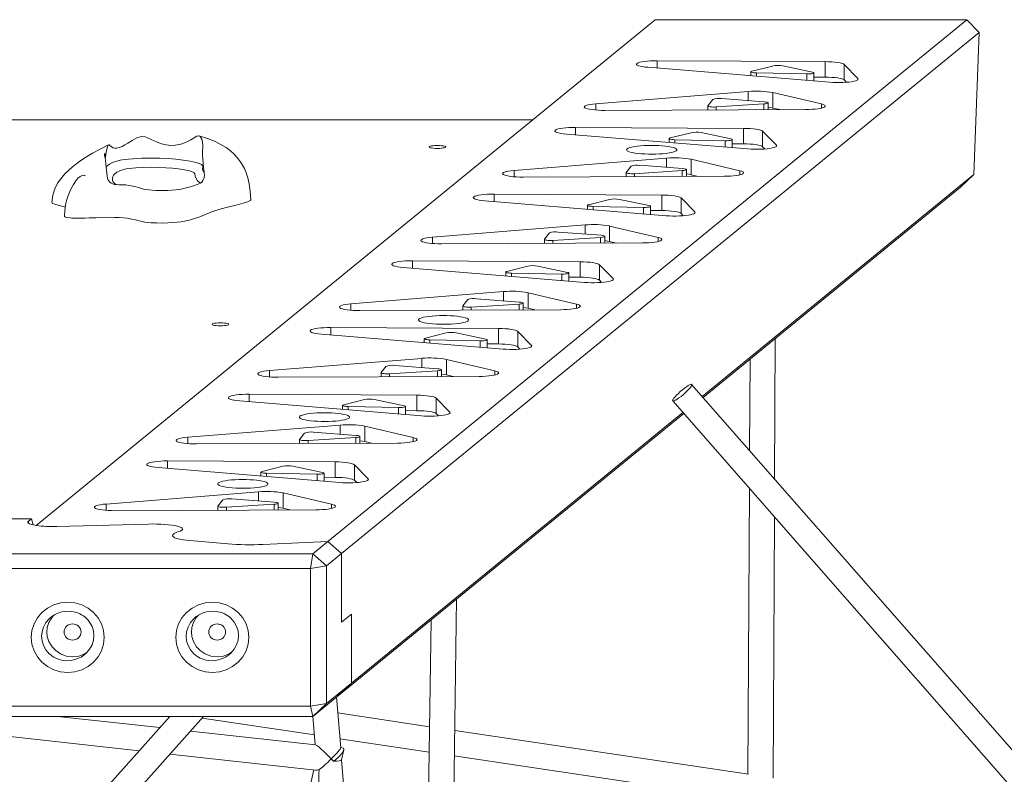
# Model space of a CAD drawing. Units: millimetres. Extents: x 49665 to 88090, y 39640 to 75341.
# Drawn here: x 80505 to 81131, y 68281 to 68761 of the extents above; entities that cross this region are included whole.
import ezdxf

# ---------------------------------------------------------------- set-up
doc = ezdxf.new("R2010")
doc.units = ezdxf.units.MM
doc.layers.add('TIPTAP', color=6, linetype='Continuous')
doc.layers.add('TIPTAP_DIM', color=9, linetype='Continuous')

# ---------------------------------------------------------------- blocks, each defined once
blk = doc.blocks.new('AM101_top')
at = {"layer": 'TIPTAP', "linetype": 'Continuous', "lineweight": 15}
for p, q in [((1187.3, 4580.99), (793.23, 4259.05)), ((979.03, 4248.82), (1385.63, 4580.99)), ((1187.3, 4580.99), (1385.63, 4580.99)), ((1385.63, 4580.99), (1393.51, 4572.86)), ((1393.51, 4572.86), (987.68, 4241.32)), ((1390.17, 4482.49), (1393.51, 4572.86)), ((1298.29, 4541.16), (1182.74, 4550.67)), ((1188.64, 4554.9), (1295.47, 4554.29)), ((1188.64, 4550.18), (1188.64, 4554.9)), ((1248.85, 4548.16), (1262.08, 4551.51)), ((1268.48, 4551.56), (1287.37, 4547.56)), ((1295.47, 4544.45), (1295.47, 4554.29)), ((1307.67, 4552.45), (1316.39, 4543.54)), ((1307.67, 4542.6), (1307.67, 4552.45)), ((1248.15, 4547.77), (1248.15, 4545.29)), ((1283.82, 4546.43), (1251.69, 4547.08)), ((1251.69, 4545), (1251.69, 4547.08)), ((1283.82, 4542.35), (1283.82, 4546.43)), ((1288.28, 4541.99), (1288.28, 4547.12)), ((1288.28, 4544.49), (1295.47, 4544.45)), ((1307.67, 4542.6), (1309.09, 4541.15)), ((1316.39, 4542.8), (1316.39, 4543.54)), ((1149.55, 4527.5), (1246.56, 4535.3)), ((1246.56, 4529.44), (1246.56, 4535.3)), ((1262.24, 4534.6), (1293.07, 4527.33)), ((1262.24, 4524.75), (1262.24, 4534.6)), ((1149.55, 4523.47), (1149.55, 4527.5)), ((1220.75, 4526.09), (1220.75, 4523.53)), ((1220.79, 4526.18), (1223.93, 4530.21)), ((1256.5, 4527.37), (1226.13, 4525.43)), ((1226.13, 4523.55), (1226.13, 4525.43)), ((1229.51, 4530.75), (1256.74, 4528.65)), ((1256.5, 4523.68), (1256.5, 4527.37)), ((1259.12, 4523.69), (1259.12, 4528.02)), ((1293.07, 4524.69), (1293.07, 4527.33)), ((1283.06, 4523.79), (1155.23, 4523.26)), ((1262.24, 4524.75), (1266.62, 4523.72)), ((79.26, 4517.33), (1109.37, 4517.33)), ((1246.32, 4498.7), (1130.77, 4508.21)), ((1136.67, 4512.44), (1243.51, 4511.83)), ((1136.67, 4507.72), (1136.67, 4512.44)), ((1196.89, 4505.7), (1210.12, 4509.05)), ((1216.51, 4509.1), (1235.41, 4505.1)), ((1243.51, 4501.98), (1243.51, 4511.83)), ((1255.71, 4509.98), (1264.42, 4501.08)), ((1255.71, 4500.13), (1255.71, 4509.98)), ((1196.19, 4505.3), (1196.19, 4502.82)), ((1231.86, 4503.97), (1199.73, 4504.61)), ((1199.73, 4502.53), (1199.73, 4504.61)), ((1231.86, 4499.89), (1231.86, 4503.97)), ((1236.32, 4499.52), (1236.32, 4504.66)), ((1236.32, 4502.02), (1243.51, 4501.98)), ((1255.71, 4500.13), (1257.13, 4498.69)), ((1264.42, 4500.33), (1264.42, 4501.08)), ((1097.59, 4485.04), (1194.59, 4492.83)), ((1168.83, 4483.71), (1171.96, 4487.74)), ((1177.55, 4488.29), (1204.78, 4486.19)), ((1194.59, 4486.97), (1194.59, 4492.83)), ((1210.28, 4492.13), (1241.1, 4484.86)), ((1210.28, 4482.29), (1210.28, 4492.13)), ((1097.59, 4481), (1097.59, 4485.04)), ((1231.1, 4481.32), (1103.27, 4480.8)), ((1168.79, 4483.62), (1168.79, 4481.07)), ((1204.54, 4484.9), (1174.17, 4482.97)), ((1174.17, 4481.09), (1174.17, 4482.97)), ((1204.54, 4481.21), (1204.54, 4484.9)), ((1207.16, 4481.22), (1207.16, 4485.55)), ((1210.28, 4482.29), (1214.65, 4481.25)), ((1217.21, 4341.19), (1390.17, 4482.49)), ((1241.1, 4482.23), (1241.1, 4484.86)), ((1390.17, 4482.49), (1381.69, 4474.36)), ((1084.71, 4469.97), (1191.55, 4469.37)), ((1084.71, 4465.26), (1084.71, 4469.97)), ((1191.55, 4459.52), (1191.55, 4469.37)), ((1381.69, 4474.36), (1217.83, 4340.49)), ((1194.36, 4456.23), (1078.81, 4465.74)), ((1144.23, 4462.84), (1144.23, 4460.36)), ((1144.93, 4463.23), (1158.16, 4466.59)), ((1164.55, 4466.63), (1183.45, 4462.64)), ((1203.75, 4467.52), (1212.46, 4458.62)), ((1203.75, 4457.67), (1203.75, 4467.52)), ((1179.9, 4461.51), (1147.77, 4462.15)), ((1147.77, 4460.07), (1147.77, 4462.15)), ((1179.9, 4457.42), (1179.9, 4461.51)), ((1184.36, 4457.06), (1184.36, 4462.2)), ((1184.36, 4459.56), (1191.55, 4459.52)), ((1203.75, 4457.67), (1205.16, 4456.22)), ((1212.46, 4457.87), (1212.46, 4458.62)), ((1045.63, 4442.57), (1142.63, 4450.37)), ((1142.63, 4444.51), (1142.63, 4450.37)), ((1116.86, 4441.25), (1120, 4445.28)), ((1125.58, 4445.82), (1152.82, 4443.73)), ((1158.32, 4449.67), (1189.14, 4442.4)), ((1158.32, 4439.82), (1158.32, 4449.67)), ((1045.63, 4438.54), (1045.63, 4442.57)), ((1179.13, 4438.86), (1051.3, 4438.33)), ((1116.83, 4441.16), (1116.83, 4438.6)), ((1152.57, 4442.44), (1122.2, 4440.51)), ((1122.2, 4438.62), (1122.2, 4440.51)), ((1152.57, 4438.75), (1152.57, 4442.44)), ((1155.2, 4438.76), (1155.2, 4443.09)), ((1158.32, 4439.82), (1162.69, 4438.79)), ((1189.14, 4439.76), (1189.14, 4442.4)), ((1032.75, 4427.51), (1139.58, 4426.9)), ((1032.75, 4422.79), (1032.75, 4427.51)), ((1139.58, 4417.05), (1139.58, 4426.9)), ((1151.78, 4425.05), (1160.5, 4416.15)), ((1151.78, 4415.21), (1151.78, 4425.05)), ((1142.4, 4413.77), (1026.85, 4423.28)), ((1092.26, 4420.38), (1092.26, 4417.9)), ((1092.96, 4420.77), (1106.19, 4424.12)), ((1127.93, 4419.04), (1095.8, 4419.69)), ((1095.8, 4417.6), (1095.8, 4419.69)), ((1112.58, 4424.17), (1131.48, 4420.17)), ((1127.93, 4414.96), (1127.93, 4419.04)), ((1132.39, 4414.59), (1132.39, 4419.73)), ((1132.39, 4417.1), (1139.58, 4417.05)), ((1151.78, 4415.21), (1153.2, 4413.76)), ((1160.5, 4415.41), (1160.5, 4416.15)), ((993.66, 4400.11), (1090.67, 4407.91)), ((1090.67, 4402.05), (1090.67, 4407.91)), ((1106.35, 4407.21), (1137.18, 4399.93)), ((1106.35, 4397.36), (1106.35, 4407.21)), ((993.66, 4396.07), (993.66, 4400.11)), ((1064.9, 4398.79), (1068.04, 4402.82)), ((1100.61, 4399.97), (1070.24, 4398.04)), ((1073.62, 4403.36), (1100.85, 4401.26)), ((1100.61, 4396.29), (1100.61, 4399.97)), ((1103.23, 4396.3), (1103.23, 4400.63)), ((1137.18, 4397.3), (1137.18, 4399.93)), ((1127.17, 4396.39), (999.34, 4395.87)), ((1064.86, 4398.69), (1064.86, 4396.14)), ((1070.24, 4396.16), (1070.24, 4398.04)), ((1106.35, 4397.36), (1110.72, 4396.33)), ((980.78, 4385.04), (1087.62, 4384.44)), ((980.78, 4380.33), (980.78, 4385.04)), ((1041, 4378.3), (1054.23, 4381.66)), ((1060.62, 4381.71), (1079.52, 4377.71)), ((1087.62, 4374.59), (1087.62, 4384.44)), ((1099.82, 4382.59), (1108.53, 4373.69)), ((1099.82, 4372.74), (1099.82, 4382.59)), ((1090.43, 4371.31), (974.88, 4380.81)), ((1040.3, 4377.91), (1040.3, 4375.43)), ((1075.97, 4376.58), (1043.84, 4377.22)), ((1043.84, 4375.14), (1043.84, 4377.22)), ((1075.97, 4372.5), (1075.97, 4376.58)), ((1080.43, 4372.13), (1080.43, 4377.27)), ((1080.43, 4374.63), (1087.62, 4374.59)), ((1263.31, 4288.61), (1263.77, 4378.03)), ((1099.82, 4372.74), (1101.24, 4371.29)), ((1108.53, 4372.94), (1108.53, 4373.69)), ((941.7, 4357.64), (1038.7, 4365.44)), ((1038.7, 4359.58), (1038.7, 4365.44)), ((1054.39, 4364.74), (1085.21, 4357.47)), ((1054.39, 4354.89), (1054.39, 4364.74)), ((1247.7, 4364.9), (1247.41, 4306.76)), ((941.7, 4353.61), (941.7, 4357.64)), ((1012.9, 4356.23), (1012.9, 4353.67)), ((1012.94, 4356.32), (1016.07, 4360.35)), ((1048.64, 4357.51), (1018.28, 4355.58)), ((1021.66, 4360.89), (1048.89, 4358.8)), ((1048.64, 4353.82), (1048.64, 4357.51)), ((1051.27, 4353.83), (1051.27, 4358.16)), ((1085.21, 4354.83), (1085.21, 4357.47)), ((1075.21, 4353.93), (947.38, 4353.41)), ((1018.28, 4353.7), (1018.28, 4355.58)), ((1054.39, 4354.89), (1058.76, 4353.86)), ((2943.04, 2372.64), (1210.5, 4348.85)), ((1038.47, 4328.84), (922.92, 4338.35)), ((928.82, 4342.58), (1035.65, 4341.97)), ((928.82, 4337.87), (928.82, 4342.58)), ((989.03, 4335.84), (1002.27, 4339.19)), ((1008.66, 4339.24), (1027.56, 4335.24)), ((1035.65, 4332.13), (1035.65, 4341.97)), ((1047.86, 4340.13), (1056.57, 4331.22)), ((1047.86, 4330.28), (1047.86, 4340.13)), ((1198.47, 4338.3), (1800.19, 3651.95)), ((988.33, 4335.45), (988.33, 4332.97)), ((1024.01, 4334.11), (991.88, 4334.76)), ((991.88, 4332.68), (991.88, 4334.76)), ((993.93, 4158.78), (1204.82, 4331.06)), ((1024.01, 4330.03), (1024.01, 4334.11)), ((1028.46, 4329.67), (1028.46, 4334.8)), ((1028.46, 4332.17), (1035.65, 4332.13)), ((1056.57, 4330.48), (1056.57, 4331.22)), ((1205.43, 4330.37), (984.75, 4150.09)), ((1047.86, 4330.28), (1049.27, 4328.83)), ((889.73, 4315.18), (986.74, 4322.98)), ((969.69, 4318.43), (996.93, 4316.33)), ((986.74, 4317.12), (986.74, 4322.98)), ((1002.43, 4322.28), (1033.25, 4315.01)), ((1002.43, 4312.43), (1002.43, 4322.28)), ((889.73, 4311.15), (889.73, 4315.18)), ((960.94, 4313.77), (960.94, 4311.21)), ((960.97, 4313.86), (964.11, 4317.89)), ((996.68, 4315.05), (966.31, 4313.11)), ((966.31, 4311.23), (966.31, 4313.11)), ((996.68, 4311.36), (996.68, 4315.05)), ((999.3, 4311.37), (999.3, 4315.7)), ((1002.43, 4312.43), (1006.8, 4311.4)), ((1033.25, 4312.37), (1033.25, 4315.01)), ((1023.24, 4311.47), (895.41, 4310.94)), ((876.85, 4300.12), (983.69, 4299.51)), ((876.85, 4295.4), (876.85, 4300.12)), ((983.69, 4289.66), (983.69, 4299.51)), ((986.5, 4286.38), (870.95, 4295.89)), ((937.07, 4293.38), (950.3, 4296.73)), ((956.69, 4296.78), (975.59, 4292.78)), ((995.89, 4297.66), (1004.6, 4288.76)), ((995.89, 4287.81), (995.89, 4297.66)), ((936.37, 4292.98), (936.37, 4290.5)), ((972.04, 4291.65), (939.91, 4292.29)), ((939.91, 4290.21), (939.91, 4292.29)), ((972.04, 4287.57), (972.04, 4291.65)), ((976.5, 4287.2), (976.5, 4292.34)), ((976.5, 4289.7), (983.69, 4289.66)), ((995.89, 4287.81), (997.31, 4286.37)), ((1004.6, 4288.01), (1004.6, 4288.76)), ((1247.28, 4282.63), (1246.35, 4100.71)), ((837.77, 4272.72), (934.78, 4280.51)), ((909.01, 4271.39), (912.14, 4275.42)), ((917.73, 4275.97), (944.96, 4273.87)), ((934.78, 4274.65), (934.78, 4280.51)), ((950.46, 4279.81), (981.29, 4272.54)), ((950.46, 4269.97), (950.46, 4279.81)), ((837.77, 4268.68), (837.77, 4272.72)), ((971.28, 4269), (843.45, 4268.48)), ((908.97, 4271.3), (908.97, 4268.75)), ((944.72, 4272.58), (914.35, 4270.65)), ((914.35, 4268.77), (914.35, 4270.65)), ((944.72, 4268.89), (944.72, 4272.58)), ((947.34, 4268.9), (947.34, 4273.23)), ((950.46, 4269.97), (954.83, 4268.93)), ((981.29, 4269.91), (981.29, 4272.54)), ((790.3, 4263.34), (-668, 4263.34)), ((790.3, 4263.34), (788.29, 4261.7)), ((791.33, 4259.41), (790.3, 4263.34)), ((1262.34, 4098.25), (1263.19, 4264.48)), ((788.29, 4260.54), (788.29, 4261.7)), ((864.73, 4259.98), (806.44, 4258.37)), ((915.28, 4247.36), (891.07, 4249.41)), ((979.03, 4248.82), (937.5, 4246.97)), ((969.39, 4240.94), (979.03, 4248.82)), ((979.03, 4248.82), (987.68, 4241.32)), ((-870, 4240.94), (969.39, 4240.94)), ((969.39, 4240.94), (967.87, 4231.67)), ((978.03, 4233.44), (969.39, 4240.94)), ((987.68, 4241.32), (978.03, 4233.44)), ((987.68, 4197.5), (987.68, 4241.32)), ((967.87, 4231.67), (-870, 4231.67)), ((978.03, 4233.44), (967.87, 4231.67)), ((967.87, 4144.03), (967.87, 4231.67)), ((978.03, 4233.44), (978.03, 4145.79)), ((1034.56, 2435.33), (1060.91, 4212.3)), ((987.68, 4197.5), (993.93, 4202.61)), ((993.93, 4202.61), (993.93, 4158.78)), ((909.13, 4196.18), (910.4, 4196.07)), ((1044.71, 4199.07), (1018.56, 2435.33)), ((978.03, 4145.79), (993.93, 4158.78)), ((993.93, 4158.78), (984.75, 4150.09)), ((984.75, 4150.09), (969.39, 4137.54)), ((987.1, 4117.6), (984.51, 4149.88)), ((-870, 4144.03), (967.87, 4144.03)), ((967.87, 4144.03), (978.03, 4145.79)), ((967.87, 4144.03), (969.39, 4137.54)), ((969.39, 4137.54), (978.03, 4145.79)), ((969.39, 4137.54), (-870, 4137.54)), ((878.36, 4137.54), (456.44, 3665.37)), ((456.44, 3641.36), (899.82, 4137.54)), ((660.57, 4137.54), (858.86, 4115.72)), ((871.96, 4130.38), (806.87, 4137.54)), ((969.44, 4137.58), (970.89, 4119.49)), ((1043.7, 4130.98), (985.32, 4139.71)), ((898.84, 4136.45), (970.39, 4125.76)), ((971.07, 4119.47), (891.5, 4128.23)), ((1246.6, 4100.68), (1059.67, 4128.6)), ((986.64, 4123.33), (1043.46, 4114.84)), ((988.13, 4117.59), (987.09, 4117.71)), ((878.4, 4113.57), (971.15, 4103.37)), ((987.7, 4109.89), (989.09, 4116.25)), ((1059.43, 4112.46), (1240.07, 4085.47)), ((1034.7, 3524.08), (987.71, 4109.93)), ((969.92, 4103.5), (773.25, 3205.62))]:
    blk.add_line(p, q, dxfattribs=at)
at = {"layer": 'TIPTAP', "linetype": 'Continuous', "lineweight": 15, "flags": 128}
for points in [[(1188.64, 4554.9), (1186.46, 4554.88), (1184.33, 4554.8), (1182.31, 4554.65), (1180.47, 4554.45), (1178.85, 4554.19), (1177.51, 4553.9), (1176.47, 4553.56), (1175.78, 4553.2), (1175.45, 4552.83), (1175.49, 4552.45), (1175.9, 4552.08), (1176.67, 4551.72), (1177.77, 4551.39), (1179.18, 4551.11), (1180.85, 4550.86), (1182.74, 4550.67)], [(1307.67, 4552.45), (1307.12, 4552.81), (1306.22, 4553.16), (1304.99, 4553.47), (1303.47, 4553.75), (1301.71, 4553.97), (1299.74, 4554.14), (1297.65, 4554.25), (1295.47, 4554.29)], [(1248.85, 4548.16), (1248.39, 4548), (1248.17, 4547.83), (1248.21, 4547.65), (1248.51, 4547.48), (1249.05, 4547.33), (1249.8, 4547.21), (1250.7, 4547.12), (1251.69, 4547.08)], [(1283.82, 4546.43), (1285.01, 4546.44), (1286.12, 4546.51), (1287.08, 4546.63), (1287.79, 4546.79), (1288.2, 4546.98), (1288.27, 4547.19), (1287.98, 4547.39), (1287.37, 4547.56)], [(1307.67, 4542.6), (1307.12, 4542.97), (1306.22, 4543.31), (1304.99, 4543.63), (1303.47, 4543.9), (1301.71, 4544.12), (1299.74, 4544.29), (1297.65, 4544.4), (1295.47, 4544.45)], [(1298.29, 4541.16), (1300.3, 4541.03), (1302.4, 4540.96), (1304.55, 4540.95), (1306.67, 4541.01), (1308.71, 4541.12), (1310.61, 4541.29), (1312.33, 4541.52), (1313.79, 4541.79), (1314.98, 4542.1), (1315.86, 4542.44), (1316.39, 4542.8), (1316.57, 4543.17), (1316.39, 4543.54)], [(1149.55, 4527.5), (1147.66, 4527.31), (1145.97, 4527.07), (1144.55, 4526.78), (1143.43, 4526.46), (1142.64, 4526.11), (1142.21, 4525.73), (1142.15, 4525.35), (1142.46, 4524.98), (1143.14, 4524.62), (1144.15, 4524.28), (1145.48, 4523.98), (1147.09, 4523.73), (1148.92, 4523.52), (1150.93, 4523.37), (1153.05, 4523.28), (1155.23, 4523.26)], [(1220.79, 4526.18), (1220.78, 4526), (1221.04, 4525.83), (1221.54, 4525.67), (1222.25, 4525.54), (1223.12, 4525.45), (1224.11, 4525.4), (1225.13, 4525.39), (1226.13, 4525.43)], [(1256.5, 4527.37), (1257.54, 4527.46), (1258.36, 4527.61), (1258.91, 4527.79), (1259.12, 4528), (1258.98, 4528.2), (1258.51, 4528.39), (1257.74, 4528.54), (1256.74, 4528.65)], [(1262.24, 4524.75), (1260.8, 4525.04), (1259.12, 4525.27)], [(1283.06, 4523.79), (1285.2, 4523.83), (1287.26, 4523.93), (1289.2, 4524.09), (1290.96, 4524.3), (1292.48, 4524.56), (1293.74, 4524.86), (1294.68, 4525.2), (1295.29, 4525.56), (1295.55, 4525.93), (1295.45, 4526.3), (1294.99, 4526.66), (1294.19, 4527.01), (1293.07, 4527.33)], [(837.23, 4492.57), (837.32, 4493.15), (837.65, 4495.28), (838.08, 4497.68), (838.63, 4500), (839.08, 4501.06), (839.64, 4501.35), (840.18, 4501), (840.77, 4500.44), (842.15, 4499.45), (843.24, 4499.13), (844.59, 4499.16), (846.15, 4499.58), (848, 4500.37), (849.79, 4501.32), (851.72, 4502.46), (854.48, 4504.14), (857.45, 4505.75), (858.84, 4506.29), (860.33, 4506.6), (862.73, 4506.32), (864.61, 4505.62), (866.45, 4504.76), (870.2, 4503.05), (873.08, 4501.99), (876.09, 4501.28), (878.99, 4501.01), (881.85, 4501.13), (885.27, 4501.79), (888.41, 4502.9), (891.7, 4504.57), (894.57, 4506.3), (895.56, 4506.81), (896.51, 4507.08), (897.61, 4506.72), (898.19, 4505.98), (898.62, 4505.01), (899.1, 4502.94), (899.28, 4500.78), (899.21, 4496.63), (899.18, 4494.71), (899.26, 4492.56), (899.51, 4489.84), (899.87, 4486.87), (900.3, 4483.88)], [(929.82, 4466.27), (929.58, 4471.85), (928.94, 4476.51), (928.03, 4480.39), (926.96, 4483.6), (925.82, 4486.23), (924.7, 4488.36), (923.17, 4490.78), (921.94, 4492.44), (920.67, 4493.93), (919.22, 4495.45), (916.97, 4497.47), (914.2, 4499.54), (910.4, 4501.84), (906.73, 4503.64), (902.28, 4505.4), (897.02, 4507.04)], [(1136.67, 4512.44), (1134.49, 4512.42), (1132.36, 4512.33), (1130.35, 4512.19), (1128.51, 4511.98), (1126.89, 4511.73), (1125.54, 4511.43), (1124.51, 4511.1), (1123.81, 4510.74), (1123.48, 4510.36), (1123.52, 4509.98), (1123.93, 4509.61), (1124.7, 4509.26), (1125.81, 4508.93), (1127.22, 4508.64), (1128.89, 4508.4), (1130.77, 4508.21)], [(1255.71, 4509.98), (1255.16, 4510.35), (1254.26, 4510.7), (1253.03, 4511.01), (1251.51, 4511.28), (1249.74, 4511.51), (1247.78, 4511.68), (1245.68, 4511.79), (1243.51, 4511.83)], [(839.32, 4501.29), (833.96, 4498.59), (829.16, 4495.96), (825.34, 4493.68), (822.42, 4491.8), (820.3, 4490.34), (818.9, 4489.32), (817.64, 4488.36), (816.18, 4487.18), (813.97, 4485.26), (811.56, 4482.88), (808.91, 4479.79), (806.91, 4476.88), (805.14, 4473.42), (803.83, 4469.34), (803.31, 4464.59)], [(1053.94, 4499.96), (1053.76, 4499.72), (1053.23, 4499.5), (1052.4, 4499.32), (1051.31, 4499.17), (1050.04, 4499.08), (1048.69, 4499.05), (1047.33, 4499.08), (1046.06, 4499.17), (1044.97, 4499.32), (1044.14, 4499.5), (1043.62, 4499.72), (1043.44, 4499.96), (1043.62, 4500.2), (1044.14, 4500.42), (1044.97, 4500.61), (1046.06, 4500.75), (1047.33, 4500.84), (1048.69, 4500.87), (1050.04, 4500.84), (1051.31, 4500.75), (1052.4, 4500.61), (1053.23, 4500.42), (1053.76, 4500.2), (1053.94, 4499.96)], [(1200.75, 4497.6), (1200.08, 4497.2), (1199.08, 4496.83), (1197.76, 4496.48), (1196.16, 4496.17), (1194.31, 4495.91), (1192.26, 4495.69), (1190.05, 4495.54), (1187.72, 4495.44), (1185.34, 4495.4), (1182.95, 4495.43), (1180.61, 4495.51), (1178.38, 4495.66), (1176.29, 4495.86), (1174.39, 4496.11), (1172.74, 4496.41), (1171.37, 4496.75), (1170.3, 4497.12), (1169.56, 4497.52), (1169.16, 4497.93), (1169.13, 4498.34), (1169.45, 4498.76), (1170.12, 4499.15), (1171.13, 4499.53), (1172.44, 4499.88), (1174.04, 4500.19), (1175.89, 4500.45), (1177.94, 4500.66), (1180.16, 4500.82), (1182.48, 4500.92), (1184.86, 4500.96), (1187.25, 4500.93), (1189.59, 4500.85), (1191.83, 4500.7), (1193.92, 4500.5), (1195.81, 4500.24), (1197.46, 4499.94), (1198.84, 4499.6), (1199.91, 4499.23), (1200.64, 4498.84), (1201.04, 4498.43), (1201.07, 4498.01), (1200.75, 4497.6)], [(1196.89, 4505.7), (1196.42, 4505.54), (1196.2, 4505.36), (1196.25, 4505.19), (1196.55, 4505.02), (1197.09, 4504.86), (1197.84, 4504.74), (1198.74, 4504.66), (1199.73, 4504.61)], [(1231.86, 4503.97), (1233.04, 4503.98), (1234.16, 4504.04), (1235.12, 4504.16), (1235.83, 4504.33), (1236.24, 4504.52), (1236.3, 4504.73), (1236.02, 4504.92), (1235.41, 4505.1)], [(1255.71, 4500.13), (1255.16, 4500.5), (1254.26, 4500.85), (1253.03, 4501.16), (1251.51, 4501.44), (1249.74, 4501.66), (1247.78, 4501.83), (1245.68, 4501.94), (1243.51, 4501.98)], [(1246.32, 4498.7), (1248.33, 4498.57), (1250.44, 4498.5), (1252.58, 4498.49), (1254.71, 4498.54), (1256.75, 4498.66), (1258.65, 4498.83), (1260.36, 4499.05), (1261.83, 4499.33), (1263.02, 4499.64), (1263.89, 4499.98), (1264.43, 4500.34), (1264.6, 4500.71), (1264.42, 4501.08)], [(838.38, 4481.35), (837.73, 4487.14), (837.34, 4491.34), (837.17, 4493.16), (837.03, 4494.69), (836.95, 4495.56), (836.9, 4495.87), (836.87, 4495.57), (836.86, 4494.32), (836.86, 4493.96)], [(837.73, 4487.16), (838.5, 4488.01), (839.87, 4489), (841.86, 4490.01), (843.15, 4490.5), (844.7, 4490.98), (846.84, 4491.47), (849.46, 4491.91), (852.04, 4492.22), (854.94, 4492.46), (860.56, 4492.75), (866.57, 4492.86), (872.04, 4492.78), (877.53, 4492.53), (882.27, 4492.17), (886.75, 4491.67), (891.22, 4491), (895.06, 4490.18), (897.12, 4489.53), (898.53, 4488.81), (899.12, 4488.13), (899.29, 4487.45), (899.28, 4487.28)], [(824.63, 4481.6), (824.23, 4481.9), (823.43, 4481.98), (822.63, 4481.9), (821.19, 4481.28), (819.87, 4480.09), (818.51, 4478.36), (816.97, 4476.01), (815.17, 4472.75), (813.36, 4468.44), (812.55, 4465.84), (811.89, 4462.91), (811.43, 4459.62), (811.26, 4455.94)], [(897.87, 4477.03), (896.03, 4478.46), (895.05, 4479.92), (894.58, 4481.4), (894.24, 4482.88), (893.66, 4483.69), (892.55, 4484.25), (890.89, 4484.78), (887.65, 4485.47), (883.77, 4486.05), (879.97, 4486.47), (875.85, 4486.79), (871.3, 4487), (866.61, 4487.06), (861.6, 4486.97), (856.76, 4486.73), (854.59, 4486.55), (852.6, 4486.31), (850.59, 4485.97), (848.91, 4485.58), (846.43, 4484.74), (844.68, 4483.83), (843.41, 4482.91), (842.55, 4481.98), (841.76, 4480.23), (841.92, 4478.47), (843.14, 4476.73), (844.1, 4475.98)], [(900.3, 4483.88), (900.32, 4481.46), (900, 4479.92), (899.45, 4478.62), (898.75, 4477.65), (897.87, 4477.03)], [(899.17, 4485.93), (899.17, 4485.74), (899.17, 4485.76)], [(899.28, 4487.28), (899.18, 4486.07), (899.2, 4485.93)], [(899.2, 4485.93), (899.41, 4484.97), (900.3, 4483.88)], [(1097.59, 4485.04), (1095.69, 4484.85), (1094.01, 4484.61), (1092.59, 4484.32), (1091.46, 4483.99), (1090.68, 4483.64), (1090.25, 4483.27), (1090.19, 4482.89), (1090.5, 4482.52), (1091.17, 4482.15), (1092.19, 4481.82), (1093.52, 4481.52), (1095.12, 4481.26), (1096.96, 4481.06), (1098.97, 4480.91), (1101.09, 4480.82), (1103.27, 4480.8)], [(1168.83, 4483.71), (1168.82, 4483.54), (1169.08, 4483.36), (1169.58, 4483.21), (1170.29, 4483.08), (1171.16, 4482.99), (1172.14, 4482.94), (1173.17, 4482.93), (1174.17, 4482.97)], [(1204.54, 4484.9), (1205.57, 4485), (1206.4, 4485.15), (1206.94, 4485.33), (1207.16, 4485.53), (1207.02, 4485.74), (1206.55, 4485.92), (1205.78, 4486.08), (1204.78, 4486.19)], [(1210.28, 4482.29), (1208.84, 4482.57), (1207.16, 4482.81)], [(1231.1, 4481.32), (1233.23, 4481.36), (1235.3, 4481.46), (1237.23, 4481.62), (1238.99, 4481.84), (1240.52, 4482.1), (1241.77, 4482.4), (1242.72, 4482.74), (1243.33, 4483.09), (1243.59, 4483.46), (1243.49, 4483.83), (1243.03, 4484.2), (1242.23, 4484.54), (1241.1, 4484.86)], [(844.1, 4475.98), (845.85, 4475.97), (848.12, 4475.9), (850.26, 4475.77), (852.18, 4475.55), (853.84, 4475.27), (856.66, 4474.61), (859.09, 4473.91), (861.62, 4473.21), (863.13, 4472.88), (864.94, 4472.6), (867.12, 4472.41), (869.47, 4472.29), (871.88, 4472.21), (874.33, 4472.19), (877.09, 4472.26), (879.73, 4472.42), (882.31, 4472.67), (884.63, 4473), (887.96, 4473.65), (890.72, 4474.38), (893.42, 4475.27), (895.81, 4476.18), (897.87, 4477.03)], [(1084.71, 4469.97), (1082.53, 4469.95), (1080.4, 4469.87), (1078.39, 4469.72), (1076.54, 4469.52), (1074.92, 4469.27), (1073.58, 4468.97), (1072.54, 4468.63), (1071.85, 4468.27), (1071.52, 4467.9), (1071.56, 4467.52), (1071.97, 4467.15), (1072.74, 4466.79), (1073.84, 4466.47), (1075.25, 4466.18), (1076.92, 4465.93), (1078.81, 4465.74)], [(1203.75, 4467.52), (1203.2, 4467.89), (1202.29, 4468.23), (1201.06, 4468.55), (1199.54, 4468.82), (1197.78, 4469.04), (1195.82, 4469.21), (1193.72, 4469.32), (1191.55, 4469.37)], [(803.36, 4464.59), (803.77, 4464.07), (805.15, 4463.5), (807.98, 4462.72), (811.37, 4461.93), (811.74, 4461.84)], [(811.3, 4455.94), (811.39, 4455.69), (811.97, 4455.39), (813.11, 4455.11), (814.88, 4454.85), (816.03, 4454.72), (817.42, 4454.62), (819.28, 4454.58), (821.56, 4454.62), (824.2, 4454.7), (827.11, 4454.81), (831.33, 4454.97), (835.7, 4455.12), (840.05, 4455.19), (843.2, 4455.18), (846.16, 4455.09), (848.85, 4454.9), (851.25, 4454.61), (854.07, 4454.11), (856.58, 4453.54), (858.92, 4452.95), (860.64, 4452.54), (862.39, 4452.19), (864.23, 4451.91), (866.21, 4451.75), (870.14, 4451.59), (873.77, 4451.55), (877.12, 4451.63), (880.2, 4451.8), (883.03, 4452.07), (885.63, 4452.42), (888.78, 4453), (891.6, 4453.67), (894.13, 4454.41), (895.86, 4455), (897.48, 4455.59), (898.99, 4456.2), (900.44, 4456.79), (901.81, 4457.37), (903.14, 4457.92), (904.45, 4458.44), (905.78, 4458.94), (909.55, 4460.19), (914.17, 4461.45), (919.68, 4462.79), (922.88, 4463.59), (925.74, 4464.36), (928.01, 4465.11), (929.45, 4465.8), (929.81, 4466.22), (929.79, 4466.27)], [(1144.93, 4463.23), (1144.46, 4463.07), (1144.24, 4462.9), (1144.28, 4462.72), (1144.59, 4462.55), (1145.13, 4462.4), (1145.87, 4462.28), (1146.77, 4462.19), (1147.77, 4462.15)], [(1179.9, 4461.51), (1181.08, 4461.51), (1182.2, 4461.58), (1183.15, 4461.7), (1183.87, 4461.86), (1184.27, 4462.06), (1184.34, 4462.26), (1184.05, 4462.46), (1183.45, 4462.64)], [(1203.75, 4457.67), (1203.2, 4458.04), (1202.29, 4458.38), (1201.06, 4458.7), (1199.54, 4458.97), (1197.78, 4459.2), (1195.82, 4459.37), (1193.72, 4459.47), (1191.55, 4459.52)], [(1194.36, 4456.23), (1196.37, 4456.1), (1198.48, 4456.03), (1200.62, 4456.02), (1202.74, 4456.08), (1204.79, 4456.19), (1206.69, 4456.37), (1208.4, 4456.59), (1209.87, 4456.86), (1211.06, 4457.17), (1211.93, 4457.51), (1212.46, 4457.87), (1212.64, 4458.24), (1212.46, 4458.62)], [(1152.57, 4442.44), (1153.61, 4442.54), (1154.44, 4442.68), (1154.98, 4442.87), (1155.19, 4443.07), (1155.06, 4443.27), (1154.58, 4443.46), (1153.81, 4443.62), (1152.82, 4443.73)], [(1045.63, 4442.57), (1043.73, 4442.38), (1042.05, 4442.14), (1040.62, 4441.86), (1039.5, 4441.53), (1038.71, 4441.18), (1038.28, 4440.81), (1038.22, 4440.43), (1038.53, 4440.05), (1039.21, 4439.69), (1040.23, 4439.36), (1041.56, 4439.06), (1043.16, 4438.8), (1044.99, 4438.59), (1047, 4438.44), (1049.13, 4438.36), (1051.3, 4438.33)], [(1116.86, 4441.25), (1116.86, 4441.07), (1117.11, 4440.9), (1117.61, 4440.74), (1118.32, 4440.62), (1119.2, 4440.52), (1120.18, 4440.47), (1121.2, 4440.47), (1122.2, 4440.51)], [(1158.32, 4439.82), (1156.87, 4440.11), (1155.2, 4440.34)], [(1179.13, 4438.86), (1181.27, 4438.9), (1183.33, 4439), (1185.27, 4439.16), (1187.03, 4439.37), (1188.56, 4439.63), (1189.81, 4439.94), (1190.75, 4440.27), (1191.37, 4440.63), (1191.62, 4441), (1191.52, 4441.37), (1191.06, 4441.73), (1190.26, 4442.08), (1189.14, 4442.4)], [(1032.75, 4427.51), (1030.57, 4427.49), (1028.44, 4427.4), (1026.42, 4427.26), (1024.58, 4427.06), (1022.96, 4426.8), (1021.61, 4426.5), (1020.58, 4426.17), (1019.89, 4425.81), (1019.56, 4425.44), (1019.6, 4425.06), (1020.01, 4424.68), (1020.78, 4424.33), (1021.88, 4424), (1023.29, 4423.71), (1024.96, 4423.47), (1026.85, 4423.28)], [(1151.78, 4425.05), (1151.23, 4425.42), (1150.33, 4425.77), (1149.1, 4426.08), (1147.58, 4426.36), (1145.81, 4426.58), (1143.85, 4426.75), (1141.76, 4426.86), (1139.58, 4426.9)], [(1092.96, 4420.77), (1092.5, 4420.61), (1092.28, 4420.44), (1092.32, 4420.26), (1092.62, 4420.09), (1093.16, 4419.94), (1093.91, 4419.81), (1094.81, 4419.73), (1095.8, 4419.69)], [(1127.93, 4419.04), (1129.11, 4419.05), (1130.23, 4419.12), (1131.19, 4419.24), (1131.9, 4419.4), (1132.31, 4419.59), (1132.37, 4419.8), (1132.09, 4420), (1131.48, 4420.17)], [(1151.78, 4415.21), (1151.23, 4415.57), (1150.33, 4415.92), (1149.1, 4416.23), (1147.58, 4416.51), (1145.81, 4416.73), (1143.85, 4416.9), (1141.76, 4417.01), (1139.58, 4417.05)], [(1142.4, 4413.77), (1144.4, 4413.64), (1146.51, 4413.57), (1148.66, 4413.56), (1150.78, 4413.61), (1152.82, 4413.73), (1154.72, 4413.9), (1156.43, 4414.13), (1157.9, 4414.4), (1159.09, 4414.71), (1159.96, 4415.05), (1160.5, 4415.41), (1160.68, 4415.78), (1160.5, 4416.15)], [(993.66, 4400.11), (991.77, 4399.92), (990.08, 4399.68), (988.66, 4399.39), (987.54, 4399.07), (986.75, 4398.71), (986.32, 4398.34), (986.26, 4397.96), (986.57, 4397.59), (987.24, 4397.23), (988.26, 4396.89), (989.59, 4396.59), (991.2, 4396.33), (993.03, 4396.13), (995.04, 4395.98), (997.16, 4395.89), (999.34, 4395.87)], [(1100.61, 4399.97), (1101.65, 4400.07), (1102.47, 4400.22), (1103.02, 4400.4), (1103.23, 4400.6), (1103.09, 4400.81), (1102.62, 4401), (1101.85, 4401.15), (1100.85, 4401.26)], [(1127.17, 4396.39), (1129.3, 4396.43), (1131.37, 4396.54), (1133.31, 4396.7), (1135.06, 4396.91), (1136.59, 4397.17), (1137.85, 4397.47), (1138.79, 4397.81), (1139.4, 4398.16), (1139.66, 4398.53), (1139.56, 4398.91), (1139.1, 4399.27), (1138.3, 4399.62), (1137.18, 4399.93)], [(1064.9, 4398.79), (1064.89, 4398.61), (1065.15, 4398.44), (1065.65, 4398.28), (1066.36, 4398.15), (1067.23, 4398.06), (1068.21, 4398.01), (1069.24, 4398), (1070.24, 4398.04)], [(1106.35, 4397.36), (1104.91, 4397.64), (1103.23, 4397.88)], [(915.77, 4387.09), (915.6, 4386.85), (915.07, 4386.63), (914.24, 4386.44), (913.15, 4386.3), (911.88, 4386.21), (910.52, 4386.18), (909.17, 4386.21), (907.9, 4386.3), (906.81, 4386.44), (905.98, 4386.63), (905.45, 4386.85), (905.27, 4387.09), (905.45, 4387.32), (905.98, 4387.54), (906.81, 4387.73), (907.9, 4387.88), (909.17, 4387.97), (910.52, 4388), (911.88, 4387.97), (913.15, 4387.88), (914.24, 4387.73), (915.07, 4387.54), (915.6, 4387.32), (915.77, 4387.09)], [(1068.2, 4389.31), (1067.53, 4388.92), (1066.52, 4388.54), (1065.21, 4388.19), (1063.61, 4387.88), (1061.76, 4387.62), (1059.71, 4387.41), (1057.49, 4387.25), (1055.17, 4387.15), (1052.79, 4387.11), (1050.4, 4387.14), (1048.06, 4387.22), (1045.82, 4387.37), (1043.74, 4387.57), (1041.84, 4387.83), (1040.19, 4388.13), (1038.82, 4388.47), (1037.75, 4388.84), (1037.01, 4389.23), (1036.61, 4389.64), (1036.58, 4390.06), (1036.9, 4390.47), (1037.57, 4390.87), (1038.58, 4391.24), (1039.89, 4391.59), (1041.49, 4391.9), (1043.34, 4392.16), (1045.39, 4392.38), (1047.61, 4392.53), (1049.93, 4392.63), (1052.31, 4392.67), (1054.7, 4392.64), (1057.04, 4392.56), (1059.28, 4392.41), (1061.36, 4392.21), (1063.26, 4391.96), (1064.91, 4391.66), (1066.29, 4391.32), (1067.36, 4390.95), (1068.09, 4390.55), (1068.49, 4390.14), (1068.52, 4389.73), (1068.2, 4389.31)], [(980.78, 4385.04), (978.6, 4385.02), (976.47, 4384.94), (974.46, 4384.8), (972.61, 4384.59), (971, 4384.34), (969.65, 4384.04), (968.62, 4383.71), (967.92, 4383.35), (967.59, 4382.97), (967.63, 4382.59), (968.04, 4382.22), (968.81, 4381.87), (969.92, 4381.54), (971.33, 4381.25), (973, 4381.01), (974.88, 4380.81)], [(1099.82, 4382.59), (1099.27, 4382.96), (1098.37, 4383.3), (1097.14, 4383.62), (1095.62, 4383.89), (1093.85, 4384.12), (1091.89, 4384.29), (1089.79, 4384.39), (1087.62, 4384.44)], [(1041, 4378.3), (1040.53, 4378.15), (1040.31, 4377.97), (1040.36, 4377.79), (1040.66, 4377.62), (1041.2, 4377.47), (1041.94, 4377.35), (1042.84, 4377.26), (1043.84, 4377.22)], [(1075.97, 4376.58), (1077.15, 4376.58), (1078.27, 4376.65), (1079.23, 4376.77), (1079.94, 4376.94), (1080.35, 4377.13), (1080.41, 4377.33), (1080.13, 4377.53), (1079.52, 4377.71)], [(1099.82, 4372.74), (1099.27, 4373.11), (1098.37, 4373.46), (1097.14, 4373.77), (1095.62, 4374.04), (1093.85, 4374.27), (1091.89, 4374.44), (1089.79, 4374.55), (1087.62, 4374.59)], [(1090.43, 4371.31), (1092.44, 4371.18), (1094.55, 4371.11), (1096.69, 4371.1), (1098.82, 4371.15), (1100.86, 4371.27), (1102.76, 4371.44), (1104.47, 4371.66), (1105.94, 4371.93), (1107.13, 4372.24), (1108, 4372.58), (1108.53, 4372.95), (1108.71, 4373.32), (1108.53, 4373.69)], [(941.7, 4357.64), (939.8, 4357.46), (938.12, 4357.22), (936.69, 4356.93), (935.57, 4356.6), (934.79, 4356.25), (934.36, 4355.88), (934.3, 4355.5), (934.61, 4355.12), (935.28, 4354.76), (936.3, 4354.43), (937.63, 4354.13), (939.23, 4353.87), (941.07, 4353.66), (943.07, 4353.52), (945.2, 4353.43), (947.38, 4353.41)], [(1012.94, 4356.32), (1012.93, 4356.14), (1013.18, 4355.97), (1013.68, 4355.82), (1014.39, 4355.69), (1015.27, 4355.6), (1016.25, 4355.54), (1017.28, 4355.54), (1018.28, 4355.58)], [(1048.64, 4357.51), (1049.68, 4357.61), (1050.51, 4357.76), (1051.05, 4357.94), (1051.27, 4358.14), (1051.13, 4358.34), (1050.66, 4358.53), (1049.89, 4358.69), (1048.89, 4358.8)], [(1075.21, 4353.93), (1077.34, 4353.97), (1079.41, 4354.07), (1081.34, 4354.23), (1083.1, 4354.45), (1084.63, 4354.71), (1085.88, 4355.01), (1086.83, 4355.34), (1087.44, 4355.7), (1087.7, 4356.07), (1087.59, 4356.44), (1087.14, 4356.81), (1086.34, 4357.15), (1085.21, 4357.47)], [(1054.39, 4354.89), (1052.94, 4355.18), (1051.27, 4355.42)], [(1198.47, 4338.3), (1198.8, 4338.21), (1199.4, 4338.36), (1200.23, 4338.77), (1201.27, 4339.39), (1202.45, 4340.21), (1203.73, 4341.19), (1205.05, 4342.28), (1206.33, 4343.43), (1207.54, 4344.59), (1208.6, 4345.7), (1209.46, 4346.71), (1210.1, 4347.57), (1210.47, 4348.25), (1210.56, 4348.71), (1210.37, 4348.93), (1209.91, 4348.89), (1209.19, 4348.61), (1208.25, 4348.1), (1207.13, 4347.37), (1205.89, 4346.46), (1204.59, 4345.42), (1203.28, 4344.3), (1202.03, 4343.14), (1200.89, 4342), (1199.92, 4340.93), (1199.16, 4339.99), (1198.66, 4339.21), (1198.42, 4338.64), (1198.47, 4338.3)], [(928.82, 4342.58), (926.64, 4342.56), (924.51, 4342.48), (922.49, 4342.33), (920.65, 4342.13), (919.03, 4341.87), (917.69, 4341.58), (916.65, 4341.24), (915.96, 4340.88), (915.63, 4340.51), (915.67, 4340.13), (916.08, 4339.76), (916.85, 4339.4), (917.95, 4339.08), (919.36, 4338.79), (921.03, 4338.54), (922.92, 4338.35)], [(1047.86, 4340.13), (1047.31, 4340.49), (1046.4, 4340.84), (1045.17, 4341.15), (1043.65, 4341.43), (1041.89, 4341.65), (1039.93, 4341.82), (1037.83, 4341.93), (1035.65, 4341.97)], [(992.46, 4327.44), (991.79, 4327.04), (990.78, 4326.66), (989.46, 4326.31), (987.86, 4326.01), (986.02, 4325.74), (983.96, 4325.53), (981.75, 4325.37), (979.43, 4325.27), (977.05, 4325.24), (974.66, 4325.26), (972.32, 4325.35), (970.08, 4325.49), (967.99, 4325.69), (966.1, 4325.95), (964.45, 4326.25), (963.07, 4326.59), (962, 4326.96), (961.26, 4327.35), (960.87, 4327.76), (960.84, 4328.18), (961.16, 4328.59), (961.83, 4328.99), (962.83, 4329.37), (964.15, 4329.71), (965.75, 4330.02), (967.6, 4330.29), (969.65, 4330.5), (971.86, 4330.66), (974.19, 4330.75), (976.57, 4330.79), (978.96, 4330.77), (981.29, 4330.68), (983.53, 4330.53), (985.62, 4330.33), (987.51, 4330.08), (989.17, 4329.78), (990.54, 4329.44), (991.61, 4329.07), (992.35, 4328.67), (992.74, 4328.26), (992.78, 4327.85), (992.46, 4327.44)], [(989.03, 4335.84), (988.57, 4335.68), (988.35, 4335.51), (988.39, 4335.33), (988.69, 4335.16), (989.24, 4335.01), (989.98, 4334.89), (990.88, 4334.8), (991.88, 4334.76)], [(1024.01, 4334.11), (1025.19, 4334.12), (1026.31, 4334.19), (1027.26, 4334.31), (1027.98, 4334.47), (1028.38, 4334.66), (1028.45, 4334.87), (1028.16, 4335.07), (1027.56, 4335.24)], [(1047.86, 4330.28), (1047.31, 4330.65), (1046.4, 4330.99), (1045.17, 4331.31), (1043.65, 4331.58), (1041.89, 4331.8), (1039.93, 4331.97), (1037.83, 4332.08), (1035.65, 4332.13)], [(1038.47, 4328.84), (1040.48, 4328.71), (1042.58, 4328.64), (1044.73, 4328.63), (1046.85, 4328.69), (1048.89, 4328.8), (1050.8, 4328.97), (1052.51, 4329.2), (1053.98, 4329.47), (1055.16, 4329.78), (1056.04, 4330.12), (1056.57, 4330.48), (1056.75, 4330.85), (1056.57, 4331.22)], [(889.73, 4315.18), (887.84, 4314.99), (886.15, 4314.75), (884.73, 4314.46), (883.61, 4314.14), (882.82, 4313.79), (882.39, 4313.41), (882.33, 4313.04), (882.64, 4312.66), (883.32, 4312.3), (884.33, 4311.96), (885.66, 4311.66), (887.27, 4311.41), (889.1, 4311.2), (891.11, 4311.05), (893.23, 4310.96), (895.41, 4310.94)], [(960.97, 4313.86), (960.97, 4313.68), (961.22, 4313.51), (961.72, 4313.35), (962.43, 4313.22), (963.31, 4313.13), (964.29, 4313.08), (965.31, 4313.07), (966.31, 4313.11)], [(996.68, 4315.05), (997.72, 4315.14), (998.54, 4315.29), (999.09, 4315.47), (999.3, 4315.68), (999.17, 4315.88), (998.69, 4316.07), (997.92, 4316.22), (996.93, 4316.33)], [(1002.43, 4312.43), (1000.98, 4312.72), (999.3, 4312.95)], [(1023.24, 4311.47), (1025.38, 4311.51), (1027.44, 4311.61), (1029.38, 4311.77), (1031.14, 4311.98), (1032.66, 4312.24), (1033.92, 4312.55), (1034.86, 4312.88), (1035.47, 4313.24), (1035.73, 4313.61), (1035.63, 4313.98), (1035.17, 4314.34), (1034.37, 4314.69), (1033.25, 4315.01)], [(876.85, 4300.12), (874.67, 4300.1), (872.55, 4300.01), (870.53, 4299.87), (868.69, 4299.66), (867.07, 4299.41), (865.72, 4299.11), (864.69, 4298.78), (864, 4298.42), (863.66, 4298.04), (863.71, 4297.67), (864.12, 4297.29), (864.88, 4296.94), (865.99, 4296.61), (867.4, 4296.32), (869.07, 4296.08), (870.95, 4295.89)], [(995.89, 4297.66), (995.34, 4298.03), (994.44, 4298.38), (993.21, 4298.69), (991.69, 4298.96), (989.92, 4299.19), (987.96, 4299.36), (985.86, 4299.47), (983.69, 4299.51)], [(937.07, 4293.38), (936.6, 4293.22), (936.39, 4293.04), (936.43, 4292.87), (936.73, 4292.7), (937.27, 4292.54), (938.02, 4292.42), (938.92, 4292.34), (939.91, 4292.29)], [(940.45, 4284.95), (939.78, 4284.55), (938.78, 4284.18), (937.46, 4283.83), (935.86, 4283.52), (934.01, 4283.26), (931.96, 4283.04), (929.75, 4282.89), (927.42, 4282.79), (925.04, 4282.75), (922.66, 4282.78), (920.32, 4282.86), (918.08, 4283.01), (915.99, 4283.21), (914.1, 4283.46), (912.44, 4283.76), (911.07, 4284.1), (910, 4284.47), (909.26, 4284.87), (908.87, 4285.28), (908.83, 4285.7), (909.15, 4286.11), (909.82, 4286.5), (910.83, 4286.88), (912.15, 4287.23), (913.75, 4287.54), (915.59, 4287.8), (917.65, 4288.01), (919.86, 4288.17), (922.18, 4288.27), (924.56, 4288.31), (926.95, 4288.28), (929.29, 4288.2), (931.53, 4288.05), (933.62, 4287.85), (935.51, 4287.59), (937.16, 4287.29), (938.54, 4286.95), (939.61, 4286.58), (940.35, 4286.19), (940.74, 4285.78), (940.78, 4285.36), (940.45, 4284.95)], [(972.04, 4291.65), (973.22, 4291.66), (974.34, 4291.72), (975.3, 4291.84), (976.01, 4292.01), (976.42, 4292.2), (976.48, 4292.41), (976.2, 4292.6), (975.59, 4292.78)], [(995.89, 4287.81), (995.34, 4288.18), (994.44, 4288.53), (993.21, 4288.84), (991.69, 4289.12), (989.92, 4289.34), (987.96, 4289.51), (985.86, 4289.62), (983.69, 4289.66)], [(986.5, 4286.38), (988.51, 4286.25), (990.62, 4286.18), (992.77, 4286.17), (994.89, 4286.22), (996.93, 4286.34), (998.83, 4286.51), (1000.54, 4286.73), (1002.01, 4287.01), (1003.2, 4287.32), (1004.07, 4287.66), (1004.61, 4288.02), (1004.79, 4288.39), (1004.6, 4288.76)], [(837.77, 4272.72), (835.87, 4272.53), (834.19, 4272.29), (832.77, 4272), (831.65, 4271.68), (830.86, 4271.32), (830.43, 4270.95), (830.37, 4270.57), (830.68, 4270.2), (831.35, 4269.84), (832.37, 4269.5), (833.7, 4269.2), (835.31, 4268.94), (837.14, 4268.74), (839.15, 4268.59), (841.27, 4268.5), (843.45, 4268.48)], [(909.01, 4271.39), (909, 4271.22), (909.26, 4271.04), (909.76, 4270.89), (910.47, 4270.76), (911.34, 4270.67), (912.32, 4270.62), (913.35, 4270.61), (914.35, 4270.65)], [(944.72, 4272.58), (945.75, 4272.68), (946.58, 4272.83), (947.12, 4273.01), (947.34, 4273.21), (947.2, 4273.42), (946.73, 4273.6), (945.96, 4273.76), (944.96, 4273.87)], [(950.46, 4269.97), (949.02, 4270.25), (947.34, 4270.49)], [(971.28, 4269), (973.41, 4269.04), (975.48, 4269.14), (977.42, 4269.3), (979.17, 4269.52), (980.7, 4269.78), (981.95, 4270.08), (982.9, 4270.42), (983.51, 4270.77), (983.77, 4271.14), (983.67, 4271.51), (983.21, 4271.88), (982.41, 4272.22), (981.29, 4272.54)], [(788.29, 4261.7), (787.96, 4261.29), (788, 4260.87), (788.39, 4260.46), (789.12, 4260.07), (790.18, 4259.7), (791.54, 4259.36), (793.18, 4259.06), (795.06, 4258.81), (797.14, 4258.6), (799.36, 4258.46), (801.69, 4258.37), (804.07, 4258.34), (806.44, 4258.37)], [(883.92, 4255.12), (885.08, 4255.53), (885.9, 4255.97), (886.36, 4256.42), (886.45, 4256.88), (886.16, 4257.34), (885.51, 4257.78), (884.51, 4258.21), (883.17, 4258.6), (881.52, 4258.96), (879.6, 4259.28), (877.45, 4259.54), (875.1, 4259.75), (872.6, 4259.91), (870.01, 4259.99), (867.36, 4260.02), (864.73, 4259.98)], [(864.73, 4259.98), (867.36, 4260.02), (870.01, 4259.99), (872.6, 4259.91), (875.1, 4259.75), (877.45, 4259.54), (879.6, 4259.28), (881.52, 4258.96), (883.17, 4258.6), (884.51, 4258.21), (885.51, 4257.78), (886.16, 4257.34), (886.45, 4256.88), (886.36, 4256.42), (885.9, 4255.97), (885.08, 4255.53), (883.92, 4255.12)], [(883.92, 4255.12), (882.82, 4254.76), (881.9, 4254.38), (881.16, 4253.99), (880.61, 4253.59), (880.26, 4253.18), (880.1, 4252.77), (880.15, 4252.36), (880.39, 4251.95)], [(880.39, 4251.95), (880.15, 4252.36), (880.1, 4252.77), (880.26, 4253.18), (880.61, 4253.59), (881.16, 4253.99), (881.9, 4254.38), (882.82, 4254.76), (883.92, 4255.12)], [(880.39, 4251.95), (880.86, 4251.55), (881.62, 4251.16), (882.64, 4250.79), (883.91, 4250.45), (885.41, 4250.14), (887.12, 4249.85), (889.02, 4249.61), (891.07, 4249.41)], [(891.07, 4249.41), (889.02, 4249.61), (887.12, 4249.85), (885.41, 4250.14), (883.91, 4250.45), (882.64, 4250.79), (881.62, 4251.16), (880.86, 4251.55), (880.39, 4251.95)], [(836.65, 4187.85), (836.21, 4183.48), (834.88, 4179.28), (832.74, 4175.4), (829.84, 4172.01), (826.32, 4169.22), (822.3, 4167.16), (817.94, 4165.88), (813.4, 4165.45), (808.86, 4165.88), (804.5, 4167.16), (800.48, 4169.22), (796.96, 4172.01), (794.06, 4175.4), (791.92, 4179.28), (790.59, 4183.48), (790.15, 4187.85), (790.59, 4192.22), (791.92, 4196.42), (794.06, 4200.3), (796.96, 4203.69), (800.48, 4206.48), (804.5, 4208.54), (808.86, 4209.82), (813.4, 4210.25), (817.94, 4209.82), (822.3, 4208.54), (826.32, 4206.48), (829.84, 4203.69), (832.74, 4200.3), (834.88, 4196.42), (836.21, 4192.22), (836.65, 4187.85)], [(928.67, 4187.85), (928.22, 4183.48), (926.9, 4179.28), (924.75, 4175.4), (921.85, 4172.01), (918.33, 4169.22), (914.31, 4167.16), (909.95, 4165.88), (905.41, 4165.45), (900.87, 4165.88), (896.51, 4167.16), (892.49, 4169.22), (888.97, 4172.01), (886.07, 4175.4), (883.93, 4179.28), (882.6, 4183.48), (882.16, 4187.85), (882.6, 4192.22), (883.93, 4196.42), (886.07, 4200.3), (888.97, 4203.69), (892.49, 4206.48), (896.51, 4208.54), (900.87, 4209.82), (905.41, 4210.25), (909.95, 4209.82), (914.31, 4208.54), (918.33, 4206.48), (921.85, 4203.69), (924.75, 4200.3), (926.9, 4196.42), (928.22, 4192.22), (928.67, 4187.85)], [(830.06, 4189), (829.76, 4191.94), (828.86, 4194.85), (827.32, 4197.6), (826.33, 4198.88), (825.18, 4200.07), (824.3, 4200.83), (823.32, 4201.56), (822.23, 4202.24), (821.05, 4202.86), (819.77, 4203.4), (818.17, 4203.92), (816.05, 4204.35), (813.4, 4204.51), (811.37, 4204.36), (809.63, 4204.04), (808.18, 4203.64), (807.03, 4203.22), (804.95, 4202.21), (803.15, 4201.02), (801.62, 4199.72), (799.48, 4197.2), (797.95, 4194.4), (797.04, 4191.46), (796.75, 4188.51), (797.04, 4185.56), (797.95, 4182.65), (799.48, 4179.9), (800.48, 4178.62), (801.62, 4177.44), (802.51, 4176.67), (803.49, 4175.95), (804.57, 4175.26), (805.75, 4174.65), (807.03, 4174.1), (808.63, 4173.59), (810.75, 4173.16), (813.4, 4173), (815.44, 4173.14), (817.18, 4173.46), (818.62, 4173.87), (819.77, 4174.29), (821.85, 4175.3), (823.65, 4176.48), (825.18, 4177.78), (827.32, 4180.31), (828.86, 4183.1), (829.76, 4186.04), (830.06, 4189)], [(804.59, 4201.97), (803.37, 4200.7), (801.36, 4197.31), (800.37, 4194.09), (800.1, 4191.25), (800.37, 4188.41), (801.36, 4185.19), (803.37, 4181.79), (805.7, 4179.38), (808.76, 4177.34), (812.43, 4175.97), (816.46, 4175.49), (820.48, 4175.97), (824.15, 4177.34), (825.65, 4178.34)], [(922.07, 4189), (921.77, 4191.94), (920.87, 4194.85), (919.33, 4197.6), (918.34, 4198.88), (917.19, 4200.07), (916.31, 4200.83), (915.33, 4201.56), (914.25, 4202.24), (913.06, 4202.86), (911.79, 4203.4), (910.18, 4203.92), (908.06, 4204.35), (905.41, 4204.51), (903.38, 4204.36), (901.64, 4204.04), (900.19, 4203.64), (899.04, 4203.22), (896.96, 4202.21), (895.16, 4201.02), (893.63, 4199.72), (891.49, 4197.2), (889.96, 4194.4), (889.05, 4191.46), (888.76, 4188.51), (889.05, 4185.56), (889.96, 4182.65), (891.49, 4179.9), (892.49, 4178.62), (893.63, 4177.44), (894.52, 4176.67), (895.5, 4175.95), (896.58, 4175.26), (897.76, 4174.65), (899.04, 4174.1), (900.64, 4173.59), (902.76, 4173.16), (905.41, 4173), (907.45, 4173.14), (909.19, 4173.46), (910.63, 4173.87), (911.79, 4174.29), (913.86, 4175.3), (915.66, 4176.48), (917.19, 4177.78), (919.33, 4180.31), (920.87, 4183.1), (921.77, 4186.04), (922.07, 4189)], [(896.6, 4201.97), (895.38, 4200.7), (893.37, 4197.31), (892.38, 4194.09), (892.11, 4191.25), (892.38, 4188.41), (893.37, 4185.19), (895.38, 4181.79), (897.71, 4179.38), (900.77, 4177.34), (904.44, 4175.97), (908.47, 4175.49), (912.49, 4175.97), (916.16, 4177.34), (917.66, 4178.34)]]:
    blk.add_lwpolyline(points, dxfattribs=at)
at = {"layer": 'TIPTAP', "linetype": 'Continuous', "lineweight": 15}
for centre, radius, start, end in [((1265.41, 4534.08), 17.75, 80.0568, 100.80658), ((1251.83, 4477.3), 58.23, 79.6971, 95.19227), ((1227.78, 4519.51), 11.37, 81.26102, 109.82689), ((1213.45, 4491.64), 17.72, 80.04303, 100.82034), ((1175.82, 4477.04), 11.37, 81.26219, 109.82572), ((1199.87, 4434.84), 58.23, 79.69813, 95.19488), ((844.34, 4481.96), 5.99, 185.81758, 267.75547), ((1161.48, 4449.17), 17.73, 80.04919, 100.81418), ((1147.9, 4392.38), 58.23, 79.69813, 95.19488), ((1123.86, 4434.58), 11.37, 81.25484, 109.82337), ((1109.52, 4406.69), 17.75, 80.05794, 100.80537), ((1095.94, 4349.9), 58.25, 79.70054, 95.19246), ((1071.89, 4392.11), 11.38, 81.26087, 109.81734), ((1057.56, 4364.22), 17.75, 80.05721, 100.8061), ((1043.98, 4307.47), 58.21, 79.69529, 95.19772), ((1019.93, 4349.65), 11.37, 81.26092, 109.82793), ((1005.59, 4321.79), 17.72, 80.04303, 100.82034), ((967.97, 4307.19), 11.37, 81.26092, 109.82793), ((992.01, 4264.99), 58.23, 79.69799, 95.19502), ((953.63, 4279.31), 17.73, 80.04919, 100.81418), ((940.05, 4222.53), 58.22, 79.69761, 95.1954), ((916, 4264.73), 11.37, 81.25117, 109.82798), ((803.77, 4335.16), 76.83, 262.11664, 271.99541), ((929.51, 4424.12), 177.33, 265.39752, 272.58074)]:
    blk.add_arc(centre, radius, start, end, dxfattribs=at)
for centre in [(816.46, 4191.25), (908.47, 4191.25)]:
    blk.add_ellipse(centre, major_axis=(5.37, 0), ratio=0.963287, dxfattribs=at)
for centre, major_axis, ratio, start_param, end_param in [((914, 4195.77), (-2.27, 4.76), 0.902745, 1.046738, 1.085139), ((979.64, 4110.48), (-8.7, 8.96), 0.085977, 4.628913, 6.17951), ((979.64, 4110.48), (7.42, 7.2), 0.101256, 4.816064, 6.199709), ((979.64, 4110.48), (9.34, 6.7), 0.259702, 4.84252, 6.564349), ((979.64, 4110.48), (7.42, 7.2), 0.101256, 3.601567, 4.816064), ((979.64, 4110.48), (-8.7, 8.96), 0.085977, 4.457681, 4.628913), ((979.64, 4110.48), (8.07, -0.55), 0.177692, 5.097228, 6.256729), ((979.64, 4110.48), (9.34, 6.7), 0.259702, 3.422757, 3.799255), ((979.64, 4110.48), (2.48, 36.58), 0.162725, 1.768484, 2.311934)]:
    blk.add_ellipse(centre, major_axis=major_axis, ratio=ratio, start_param=start_param, end_param=end_param, dxfattribs=at)

msp = doc.modelspace()

# ---------------------------------------------------------------- block references
at = {"layer": 'TIPTAP_DIM'}
msp.add_blockref('AM101_top', (79721.92, 64180.38), dxfattribs=at)

doc.saveas('drawing.dxf')
